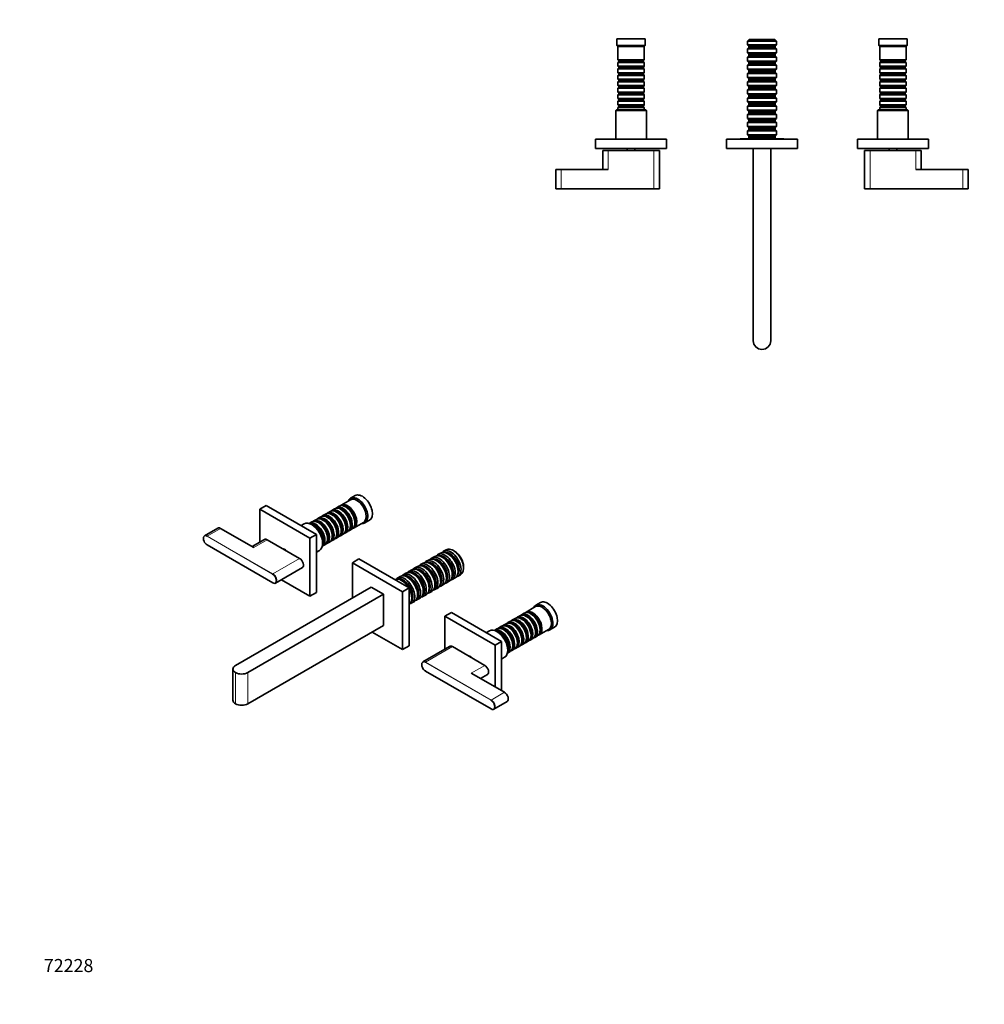
# Model space of a CAD drawing. Units: millimetres. Extents: x 0 to 1478, y 0 to 1758.
# Drawn here: x 0 to 884, y 0 to 902 of the extents above; entities that cross this region are included whole.
import ezdxf
from ezdxf import colors
from ezdxf.entities.mleader import LeaderData, LeaderLine
from ezdxf.math import Vec2, Vec3

# ---------------------------------------------------------------- set-up
doc = ezdxf.new("R2010")
doc.units = ezdxf.units.MM
for name, color, linetype in [('DV3_Défaut', 7, 'Continuous'), ('DV5_Défaut', 7, 'Continuous'), ('Défaut', 7, 'Continuous')]:
    doc.layers.add(name, color=color, linetype=linetype)

# ---------------------------------------------------------------- blocks, each defined once
blk = doc.blocks.new('_DOT')
at = {"color": 0}
blk.add_line((0, 0), (-1, 0), dxfattribs=at)
at = {"color": 0, "const_width": 0.333}
blk.add_lwpolyline([(-0.1665, 0, 1), (0.1665, 0, 1)], format="xyb", close=True, dxfattribs=at)
blk = doc.blocks.new('SE2')
at = {"layer": 'DV3_Défaut', "color": 7, "linetype": 'Continuous', "lineweight": 35}
for p, q in [((573.38, 884.39), (547.38, 884.39)), ((547.38, 884.39), (547.38, 878.39)), ((573.38, 878.39), (573.38, 884.39)), ((813.38, 884.39), (787.38, 884.39)), ((787.38, 884.39), (787.38, 878.39)), ((813.38, 878.39), (813.38, 884.39)), ((573.38, 878.39), (547.38, 878.39)), ((547.38, 878.39), (548.38, 877.39)), ((572.38, 877.39), (548.38, 877.39)), ((548.38, 877.39), (548.38, 865.19)), ((572.38, 877.39), (573.38, 878.39)), ((572.38, 865.19), (572.38, 877.39)), ((668.68, 883.89), (667.18, 882.39)), ((693.58, 882.39), (667.18, 882.39)), ((667.18, 882.39), (667.18, 879.09)), ((693.58, 879.09), (667.18, 879.09)), ((667.18, 879.09), (668.38, 877.89)), ((668.38, 876.39), (667.18, 875.19)), ((667.18, 875.19), (693.58, 875.19)), ((667.18, 875.19), (667.18, 871.59)), ((692.38, 877.89), (668.38, 877.89)), ((668.38, 877.89), (668.38, 876.39)), ((692.38, 876.39), (668.38, 876.39)), ((692.08, 883.89), (668.68, 883.89)), ((693.58, 882.39), (692.08, 883.89)), ((692.38, 877.89), (693.58, 879.09)), ((692.38, 876.39), (692.38, 877.89)), ((693.58, 875.19), (692.38, 876.39)), ((693.58, 879.09), (693.58, 882.39)), ((693.58, 871.59), (693.58, 875.19)), ((813.38, 878.39), (787.38, 878.39)), ((787.38, 878.39), (788.38, 877.39)), ((812.38, 877.39), (788.38, 877.39)), ((788.38, 877.39), (788.38, 865.19)), ((812.38, 877.39), (813.38, 878.39)), ((812.38, 865.19), (812.38, 877.39)), ((693.58, 871.59), (667.18, 871.59)), ((667.18, 871.59), (668.38, 870.39)), ((668.38, 868.89), (667.18, 867.69)), ((667.18, 867.69), (693.58, 867.69)), ((667.18, 867.69), (667.18, 864.09)), ((692.38, 870.39), (668.38, 870.39)), ((668.38, 870.39), (668.38, 868.89)), ((692.38, 868.89), (668.38, 868.89)), ((692.38, 870.39), (693.58, 871.59)), ((692.38, 868.89), (692.38, 870.39)), ((693.58, 867.69), (692.38, 868.89)), ((693.58, 864.09), (693.58, 867.69)), ((572.38, 865.19), (548.38, 865.19)), ((548.38, 865.19), (549.08, 864.49)), ((549.08, 863.49), (548.38, 862.79)), ((548.38, 862.79), (572.38, 862.79)), ((548.38, 862.79), (548.38, 859.29)), ((572.38, 859.29), (548.38, 859.29)), ((548.38, 859.29), (549.08, 858.59)), ((549.08, 857.59), (548.38, 856.89)), ((548.38, 856.89), (572.38, 856.89)), ((548.38, 856.89), (548.38, 853.39)), ((549.08, 864.49), (571.68, 864.49)), ((549.08, 864.49), (549.08, 863.49)), ((549.08, 863.49), (571.68, 863.49)), ((549.08, 858.59), (571.68, 858.59)), ((549.08, 858.59), (549.08, 857.59)), ((549.08, 857.59), (571.68, 857.59)), ((571.68, 864.49), (572.38, 865.19)), ((571.68, 863.49), (571.68, 864.49)), ((572.38, 862.79), (571.68, 863.49)), ((571.68, 858.59), (572.38, 859.29)), ((571.68, 857.59), (571.68, 858.59)), ((572.38, 856.89), (571.68, 857.59)), ((572.38, 859.29), (572.38, 862.79)), ((572.38, 853.39), (572.38, 856.89)), ((693.58, 864.09), (667.18, 864.09)), ((667.18, 864.09), (668.38, 862.89)), ((668.38, 861.39), (667.18, 860.19)), ((667.18, 860.19), (693.58, 860.19)), ((667.18, 860.19), (667.18, 856.59)), ((692.38, 862.89), (668.38, 862.89)), ((668.38, 862.89), (668.38, 861.39)), ((692.38, 861.39), (668.38, 861.39)), ((692.38, 862.89), (693.58, 864.09)), ((692.38, 861.39), (692.38, 862.89)), ((693.58, 860.19), (692.38, 861.39)), ((693.58, 856.59), (693.58, 860.19)), ((812.38, 865.19), (788.38, 865.19)), ((788.38, 865.19), (789.08, 864.49)), ((789.08, 863.49), (788.38, 862.79)), ((788.38, 862.79), (812.38, 862.79)), ((788.38, 862.79), (788.38, 859.29)), ((812.38, 859.29), (788.38, 859.29)), ((788.38, 859.29), (789.08, 858.59)), ((789.08, 857.59), (788.38, 856.89)), ((788.38, 856.89), (812.38, 856.89)), ((788.38, 856.89), (788.38, 853.39)), ((789.08, 864.49), (811.68, 864.49)), ((789.08, 864.49), (789.08, 863.49)), ((789.08, 863.49), (811.68, 863.49)), ((789.08, 858.59), (811.68, 858.59)), ((789.08, 858.59), (789.08, 857.59)), ((789.08, 857.59), (811.68, 857.59)), ((811.68, 864.49), (812.38, 865.19)), ((811.68, 863.49), (811.68, 864.49)), ((812.38, 862.79), (811.68, 863.49)), ((811.68, 858.59), (812.38, 859.29)), ((811.68, 857.59), (811.68, 858.59)), ((812.38, 856.89), (811.68, 857.59)), ((812.38, 859.29), (812.38, 862.79)), ((812.38, 853.39), (812.38, 856.89)), ((572.38, 853.39), (548.38, 853.39)), ((548.38, 853.39), (549.08, 852.69)), ((549.08, 851.69), (548.38, 850.99)), ((548.38, 850.99), (572.38, 850.99)), ((548.38, 850.99), (548.38, 847.49)), ((549.08, 852.69), (571.68, 852.69)), ((549.08, 852.69), (549.08, 851.69)), ((549.08, 851.69), (571.68, 851.69)), ((571.68, 852.69), (572.38, 853.39)), ((571.68, 851.69), (571.68, 852.69)), ((572.38, 850.99), (571.68, 851.69)), ((572.38, 847.49), (572.38, 850.99)), ((693.58, 856.59), (667.18, 856.59)), ((667.18, 856.59), (668.38, 855.39)), ((668.38, 853.89), (667.18, 852.69)), ((667.18, 852.69), (693.58, 852.69)), ((667.18, 852.69), (667.18, 849.09)), ((693.58, 849.09), (667.18, 849.09)), ((667.18, 849.09), (668.38, 847.89)), ((692.38, 855.39), (668.38, 855.39)), ((668.38, 855.39), (668.38, 853.89)), ((692.38, 853.89), (668.38, 853.89)), ((692.38, 847.89), (668.38, 847.89)), ((668.38, 847.89), (668.38, 846.39)), ((692.38, 855.39), (693.58, 856.59)), ((692.38, 853.89), (692.38, 855.39)), ((693.58, 852.69), (692.38, 853.89)), ((692.38, 847.89), (693.58, 849.09)), ((692.38, 846.39), (692.38, 847.89)), ((693.58, 849.09), (693.58, 852.69)), ((812.38, 853.39), (788.38, 853.39)), ((788.38, 853.39), (789.08, 852.69)), ((789.08, 851.69), (788.38, 850.99)), ((788.38, 850.99), (812.38, 850.99)), ((788.38, 850.99), (788.38, 847.49)), ((789.08, 852.69), (811.68, 852.69)), ((789.08, 852.69), (789.08, 851.69)), ((789.08, 851.69), (811.68, 851.69)), ((811.68, 852.69), (812.38, 853.39)), ((811.68, 851.69), (811.68, 852.69)), ((812.38, 850.99), (811.68, 851.69)), ((812.38, 847.49), (812.38, 850.99)), ((572.38, 847.49), (548.38, 847.49)), ((548.38, 847.49), (549.08, 846.79)), ((549.08, 845.79), (548.38, 845.09)), ((548.38, 845.09), (572.38, 845.09)), ((548.38, 845.09), (548.38, 841.59)), ((572.38, 841.59), (548.38, 841.59)), ((548.38, 841.59), (549.08, 840.89)), ((549.08, 839.89), (548.38, 839.19)), ((548.38, 839.19), (572.38, 839.19)), ((548.38, 839.19), (548.38, 835.69)), ((549.08, 846.79), (571.68, 846.79)), ((549.08, 846.79), (549.08, 845.79)), ((549.08, 845.79), (571.68, 845.79)), ((549.08, 840.89), (571.68, 840.89)), ((549.08, 840.89), (549.08, 839.89)), ((549.08, 839.89), (571.68, 839.89)), ((571.68, 846.79), (572.38, 847.49)), ((571.68, 845.79), (571.68, 846.79)), ((572.38, 845.09), (571.68, 845.79)), ((571.68, 840.89), (572.38, 841.59)), ((571.68, 839.89), (571.68, 840.89)), ((572.38, 839.19), (571.68, 839.89)), ((572.38, 841.59), (572.38, 845.09)), ((572.38, 835.69), (572.38, 839.19)), ((668.38, 846.39), (667.18, 845.19)), ((667.18, 845.19), (693.58, 845.19)), ((667.18, 845.19), (667.18, 841.59)), ((693.58, 841.59), (667.18, 841.59)), ((667.18, 841.59), (668.38, 840.39)), ((668.38, 838.89), (667.18, 837.69)), ((692.38, 846.39), (668.38, 846.39)), ((692.38, 840.39), (668.38, 840.39)), ((668.38, 840.39), (668.38, 838.89)), ((692.38, 838.89), (668.38, 838.89)), ((693.58, 845.19), (692.38, 846.39)), ((692.38, 840.39), (693.58, 841.59)), ((692.38, 838.89), (692.38, 840.39)), ((693.58, 837.69), (692.38, 838.89)), ((693.58, 841.59), (693.58, 845.19)), ((812.38, 847.49), (788.38, 847.49)), ((788.38, 847.49), (789.08, 846.79)), ((789.08, 845.79), (788.38, 845.09)), ((788.38, 845.09), (812.38, 845.09)), ((788.38, 845.09), (788.38, 841.59)), ((812.38, 841.59), (788.38, 841.59)), ((788.38, 841.59), (789.08, 840.89)), ((789.08, 839.89), (788.38, 839.19)), ((788.38, 839.19), (812.38, 839.19)), ((788.38, 839.19), (788.38, 835.69)), ((789.08, 846.79), (811.68, 846.79)), ((789.08, 846.79), (789.08, 845.79)), ((789.08, 845.79), (811.68, 845.79)), ((789.08, 840.89), (811.68, 840.89)), ((789.08, 840.89), (789.08, 839.89)), ((789.08, 839.89), (811.68, 839.89)), ((811.68, 846.79), (812.38, 847.49)), ((811.68, 845.79), (811.68, 846.79)), ((812.38, 845.09), (811.68, 845.79)), ((811.68, 840.89), (812.38, 841.59)), ((811.68, 839.89), (811.68, 840.89)), ((812.38, 839.19), (811.68, 839.89)), ((812.38, 841.59), (812.38, 845.09)), ((812.38, 835.69), (812.38, 839.19)), ((572.38, 835.69), (548.38, 835.69)), ((548.38, 835.69), (549.08, 834.99)), ((549.08, 833.99), (548.38, 833.29)), ((548.38, 833.29), (572.38, 833.29)), ((548.38, 833.29), (548.38, 829.79)), ((549.08, 834.99), (571.68, 834.99)), ((549.08, 834.99), (549.08, 833.99)), ((549.08, 833.99), (571.68, 833.99)), ((571.68, 834.99), (572.38, 835.69)), ((571.68, 833.99), (571.68, 834.99)), ((572.38, 833.29), (571.68, 833.99)), ((572.38, 829.79), (572.38, 833.29)), ((667.18, 837.69), (693.58, 837.69)), ((667.18, 837.69), (667.18, 834.09)), ((693.58, 834.09), (667.18, 834.09)), ((667.18, 834.09), (668.38, 832.89)), ((668.38, 831.39), (667.18, 830.19)), ((667.18, 830.19), (693.58, 830.19)), ((667.18, 830.19), (667.18, 826.59)), ((692.38, 832.89), (668.38, 832.89)), ((668.38, 832.89), (668.38, 831.39)), ((692.38, 831.39), (668.38, 831.39)), ((692.38, 832.89), (693.58, 834.09)), ((692.38, 831.39), (692.38, 832.89)), ((693.58, 830.19), (692.38, 831.39)), ((693.58, 834.09), (693.58, 837.69)), ((693.58, 826.59), (693.58, 830.19)), ((812.38, 835.69), (788.38, 835.69)), ((788.38, 835.69), (789.08, 834.99)), ((789.08, 833.99), (788.38, 833.29)), ((788.38, 833.29), (812.38, 833.29)), ((788.38, 833.29), (788.38, 829.79)), ((789.08, 834.99), (811.68, 834.99)), ((789.08, 834.99), (789.08, 833.99)), ((789.08, 833.99), (811.68, 833.99)), ((811.68, 834.99), (812.38, 835.69)), ((811.68, 833.99), (811.68, 834.99)), ((812.38, 833.29), (811.68, 833.99)), ((812.38, 829.79), (812.38, 833.29)), ((572.38, 829.79), (548.38, 829.79)), ((548.38, 829.79), (549.08, 829.09)), ((549.08, 828.09), (548.38, 827.39)), ((548.38, 827.39), (572.38, 827.39)), ((548.38, 827.39), (548.38, 823.89)), ((572.38, 823.89), (548.38, 823.89)), ((548.38, 823.89), (549.08, 823.19)), ((549.08, 822.19), (548.38, 821.49)), ((548.38, 821.49), (572.38, 821.49)), ((548.38, 821.49), (548.38, 819.39)), ((549.08, 829.09), (571.68, 829.09)), ((549.08, 829.09), (549.08, 828.09)), ((549.08, 828.09), (571.68, 828.09)), ((549.08, 823.19), (571.68, 823.19)), ((549.08, 823.19), (549.08, 822.19)), ((549.08, 822.19), (571.68, 822.19)), ((571.68, 829.09), (572.38, 829.79)), ((571.68, 828.09), (571.68, 829.09)), ((572.38, 827.39), (571.68, 828.09)), ((571.68, 823.19), (572.38, 823.89)), ((571.68, 822.19), (571.68, 823.19)), ((572.38, 821.49), (571.68, 822.19)), ((572.38, 823.89), (572.38, 827.39)), ((572.38, 819.39), (572.38, 821.49)), ((693.58, 826.59), (667.18, 826.59)), ((667.18, 826.59), (668.38, 825.39)), ((668.38, 823.89), (667.18, 822.69)), ((667.18, 822.69), (693.58, 822.69)), ((667.18, 822.69), (667.18, 819.09)), ((692.38, 825.39), (668.38, 825.39)), ((668.38, 825.39), (668.38, 823.89)), ((692.38, 823.89), (668.38, 823.89)), ((692.38, 825.39), (693.58, 826.59)), ((692.38, 823.89), (692.38, 825.39)), ((693.58, 822.69), (692.38, 823.89)), ((693.58, 819.09), (693.58, 822.69)), ((812.38, 829.79), (788.38, 829.79)), ((788.38, 829.79), (789.08, 829.09)), ((789.08, 828.09), (788.38, 827.39)), ((788.38, 827.39), (812.38, 827.39)), ((788.38, 827.39), (788.38, 823.89)), ((812.38, 823.89), (788.38, 823.89)), ((788.38, 823.89), (789.08, 823.19)), ((789.08, 822.19), (788.38, 821.49)), ((788.38, 821.49), (812.38, 821.49)), ((788.38, 821.49), (788.38, 819.39)), ((789.08, 829.09), (811.68, 829.09)), ((789.08, 829.09), (789.08, 828.09)), ((789.08, 828.09), (811.68, 828.09)), ((789.08, 823.19), (811.68, 823.19)), ((789.08, 823.19), (789.08, 822.19)), ((789.08, 822.19), (811.68, 822.19)), ((811.68, 829.09), (812.38, 829.79)), ((811.68, 828.09), (811.68, 829.09)), ((812.38, 827.39), (811.68, 828.09)), ((811.68, 823.19), (812.38, 823.89)), ((811.68, 822.19), (811.68, 823.19)), ((812.38, 821.49), (811.68, 822.19)), ((812.38, 823.89), (812.38, 827.39)), ((812.38, 819.39), (812.38, 821.49)), ((546.88, 819.39), (546.38, 818.89)), ((546.38, 818.89), (574.38, 818.89)), ((546.38, 818.89), (546.38, 792.39)), ((573.88, 819.39), (546.88, 819.39)), ((574.38, 818.89), (573.88, 819.39)), ((574.38, 792.39), (574.38, 818.89)), ((693.58, 819.09), (667.18, 819.09)), ((667.18, 819.09), (668.38, 817.89)), ((668.38, 816.39), (667.18, 815.19)), ((667.18, 815.19), (693.58, 815.19)), ((667.18, 815.19), (667.18, 811.59)), ((692.38, 817.89), (668.38, 817.89)), ((668.38, 817.89), (668.38, 816.39)), ((692.38, 816.39), (668.38, 816.39)), ((692.38, 817.89), (693.58, 819.09)), ((692.38, 816.39), (692.38, 817.89)), ((693.58, 815.19), (692.38, 816.39)), ((693.58, 811.59), (693.58, 815.19)), ((786.88, 819.39), (786.38, 818.89)), ((786.38, 818.89), (814.38, 818.89)), ((786.38, 818.89), (786.38, 792.39)), ((813.88, 819.39), (786.88, 819.39)), ((814.38, 818.89), (813.88, 819.39)), ((814.38, 792.39), (814.38, 818.89)), ((693.58, 811.59), (667.18, 811.59)), ((667.18, 811.59), (668.38, 810.39)), ((668.38, 808.89), (667.18, 807.69)), ((667.18, 807.69), (693.58, 807.69)), ((667.18, 807.69), (667.18, 804.09)), ((693.58, 804.09), (667.18, 804.09)), ((667.18, 804.09), (668.38, 802.89)), ((692.38, 810.39), (668.38, 810.39)), ((668.38, 810.39), (668.38, 808.89)), ((692.38, 808.89), (668.38, 808.89)), ((692.38, 802.89), (668.38, 802.89)), ((668.38, 802.89), (668.38, 801.39)), ((692.38, 810.39), (693.58, 811.59)), ((692.38, 808.89), (692.38, 810.39)), ((693.58, 807.69), (692.38, 808.89)), ((692.38, 802.89), (693.58, 804.09)), ((692.38, 801.39), (692.38, 802.89)), ((693.58, 804.09), (693.58, 807.69)), ((668.38, 801.39), (667.18, 800.19)), ((667.18, 800.19), (693.58, 800.19)), ((667.18, 800.19), (667.18, 796.59)), ((693.58, 796.59), (667.18, 796.59)), ((667.18, 796.59), (668.38, 795.39)), ((668.38, 793.89), (667.38, 792.89)), ((692.38, 801.39), (668.38, 801.39)), ((692.38, 795.39), (668.38, 795.39)), ((668.38, 795.39), (668.38, 793.89)), ((692.38, 793.89), (668.38, 793.89)), ((693.58, 800.19), (692.38, 801.39)), ((692.38, 795.39), (693.58, 796.59)), ((692.38, 793.89), (692.38, 795.39)), ((693.38, 792.89), (692.38, 793.89)), ((693.58, 796.59), (693.58, 800.19)), ((527.88, 783.89), (527.88, 792.39)), ((527.88, 792.39), (592.88, 792.39)), ((592.88, 783.89), (592.88, 792.39)), ((712.88, 792.39), (647.88, 792.39)), ((647.88, 792.39), (647.88, 783.89)), ((699.63, 792.89), (661.13, 792.89)), ((712.88, 792.39), (712.88, 783.89)), ((767.88, 783.89), (767.88, 792.39)), ((767.88, 792.39), (832.88, 792.39)), ((832.88, 783.89), (832.88, 792.39)), ((527.88, 783.89), (592.88, 783.89)), ((539.38, 782.09), (534.38, 782.09)), ((534.38, 782.09), (534.38, 764.59)), ((581.38, 782.09), (539.38, 782.09)), ((556.88, 783.89), (556.88, 782.09)), ((563.88, 782.09), (563.88, 783.89)), ((581.38, 782.09), (586.38, 782.09)), ((586.38, 747.29), (586.38, 782.09)), ((712.88, 783.89), (647.88, 783.89)), ((672.38, 783.89), (672.38, 607.89)), ((688.38, 783.89), (688.38, 607.89)), ((767.88, 783.89), (832.88, 783.89)), ((779.38, 782.09), (774.38, 782.09)), ((774.38, 782.09), (774.38, 747.29)), ((821.38, 782.09), (779.38, 782.09)), ((796.88, 783.89), (796.88, 782.09)), ((803.88, 782.09), (803.88, 783.89)), ((821.38, 782.09), (826.38, 782.09)), ((826.38, 764.59), (826.38, 782.09)), ((496.38, 764.59), (491.38, 764.59)), ((491.38, 764.59), (491.38, 747.29)), ((539.38, 764.59), (496.38, 764.59)), ((864.38, 764.59), (821.38, 764.59)), ((864.38, 764.59), (869.38, 764.59)), ((869.38, 747.29), (869.38, 764.59)), ((496.38, 747.09), (491.58, 747.09)), ((581.38, 747.09), (496.38, 747.09)), ((581.38, 747.09), (586.18, 747.09)), ((779.38, 747.09), (774.58, 747.09)), ((864.38, 747.09), (779.38, 747.09)), ((864.38, 747.09), (869.18, 747.09))]:
    blk.add_line(p, q, dxfattribs=at)
at = {"layer": 'DV3_Défaut', "color": 7, "linetype": 'Continuous', "lineweight": 18}
for p, q in [((539.38, 764.59), (539.38, 782.09)), ((581.38, 747.29), (581.38, 782.09)), ((779.38, 747.29), (779.38, 782.09)), ((821.38, 764.59), (821.38, 782.09)), ((496.38, 747.29), (496.38, 764.59)), ((864.38, 747.29), (864.38, 764.59)), ((496.38, 747.29), (491.38, 747.29)), ((496.38, 747.29), (581.38, 747.29)), ((496.38, 747.09), (496.38, 747.29)), ((581.38, 747.29), (586.38, 747.29)), ((581.38, 747.29), (581.38, 747.09)), ((779.38, 747.29), (774.38, 747.29)), ((779.38, 747.29), (864.38, 747.29)), ((779.38, 747.29), (779.38, 747.09)), ((864.38, 747.29), (869.38, 747.29)), ((864.38, 747.09), (864.38, 747.29))]:
    blk.add_line(p, q, dxfattribs=at)
at = {"layer": 'DV3_Défaut', "color": 7, "linetype": 'Continuous', "lineweight": 35}
for centre, radius, start, end in [((661.13, 791.64), 1.25, 90, 143.1301), ((699.63, 791.64), 1.25, 36.8699, 90), ((491.58, 747.29), 0.2, 180, 270), ((586.18, 747.29), 0.2, 270, 0), ((774.58, 747.29), 0.2, 180, 270), ((869.18, 747.29), 0.2, 270, 0), ((680.38, 607.89), 8, 180, 270), ((680.38, 607.89), 8, 270, 0)]:
    blk.add_arc(centre, radius, start, end, dxfattribs=at)
blk = doc.blocks.new('SE4')
at = {"layer": 'DV5_Défaut', "color": 7, "linetype": 'Continuous', "lineweight": 35}
for p, q in [((303.14, 462.25), (294.52, 457.27)), ((307.59, 465.98), (303.35, 463.53)), ((220.05, 453.49), (226.06, 456.96)), ((220.05, 453.49), (266.01, 426.96)), ((220.05, 423.34), (220.05, 453.49)), ((226.06, 456.96), (272.02, 430.43)), ((284.48, 451.48), (282, 450.05)), ((288.65, 453.88), (286.17, 452.46)), ((292.82, 456.29), (290.35, 454.86)), ((295.14, 453), (294.65, 453.29)), ((299.31, 455.41), (298.82, 455.7)), ((271.96, 444.25), (269.49, 442.82)), ((276.13, 446.66), (273.66, 445.23)), ((280.3, 449.07), (277.83, 447.64)), ((278.46, 443.37), (277.96, 443.66)), ((282.63, 445.78), (282.13, 446.06)), ((286.8, 448.19), (286.3, 448.47)), ((290.97, 450.6), (290.48, 450.88)), ((316.35, 441.01), (320.59, 443.46)), ((181.63, 436.27), (169.39, 429.21)), ((214.53, 418.47), (184.13, 436.02)), ((260.78, 440.1), (258.02, 438.51)), ((267.79, 441.84), (265.38, 440.45)), ((268.13, 439.21), (267.78, 439.41)), ((270.11, 438.55), (269.62, 438.84)), ((274.28, 440.96), (273.79, 441.25)), ((294.79, 433.78), (294.79, 434.35)), ((298.17, 431.67), (300.65, 433.1)), ((298.96, 436.18), (298.96, 436.76)), ((302.35, 434.08), (304.82, 435.51)), ((303.13, 438.59), (303.13, 439.17)), ((306.52, 436.49), (315.14, 441.47)), ((307.31, 441), (307.31, 441.57)), ((224.41, 425.86), (213.07, 419.31)), ((256.61, 408.46), (226.91, 425.61)), ((266.01, 426.96), (272.02, 430.43)), ((266.01, 426.96), (266.01, 373.89)), ((272.02, 430.43), (272.02, 377.36)), ((278.1, 424.14), (278.1, 424.71)), ((282.27, 426.55), (282.27, 427.12)), ((285.66, 424.45), (288.13, 425.87)), ((286.45, 428.96), (286.45, 429.53)), ((289.83, 426.85), (292.3, 428.28)), ((290.62, 431.37), (290.62, 431.94)), ((294, 429.26), (296.48, 430.69)), ((171.79, 420.78), (231.9, 386.08)), ((241.95, 417.11), (241.79, 417.02)), ((272.02, 414.26), (274.78, 415.85)), ((277.38, 419.67), (279.79, 421.06)), ((277.68, 422.26), (277.68, 422.67)), ((281.49, 422.04), (283.96, 423.47)), ((390.93, 416.34), (388.6, 415)), ((398.59, 415.08), (397.53, 415.69)), ((310.91, 407.97), (304.9, 404.5)), ((356.87, 381.44), (310.91, 407.97)), ((375.23, 407.28), (372.69, 405.81)), ((380.54, 410.34), (377.99, 408.87)), ((382.68, 406.14), (381.83, 406.63)), ((385.84, 413.41), (383.3, 411.94)), ((387.99, 409.2), (387.14, 409.69)), ((393.29, 412.26), (392.44, 412.75)), ((234.5, 385.85), (259.11, 400.05)), ((304.9, 404.5), (304.9, 372.25)), ((350.86, 377.97), (304.9, 404.5)), ((359.32, 398.1), (356.78, 396.63)), ((364.63, 401.16), (362.08, 399.69)), ((366.77, 396.95), (365.92, 397.44)), ((369.93, 404.22), (367.39, 402.75)), ((372.08, 400.01), (371.23, 400.5)), ((377.38, 403.08), (376.53, 403.57)), ((401.77, 396.58), (401.77, 397.56)), ((406.87, 399.52), (406.87, 400.75)), ((266.01, 373.89), (239.9, 388.96)), ((348.72, 391.97), (346.17, 390.5)), ((350.86, 387.77), (350.01, 388.26)), ((354.02, 395.03), (351.48, 393.56)), ((356.17, 390.83), (355.32, 391.32)), ((361.47, 393.89), (360.62, 394.38)), ((385.86, 387.4), (385.86, 388.38)), ((391.17, 390.46), (391.17, 391.44)), ((396.47, 393.52), (396.47, 394.5)), ((396.5, 389.07), (399.04, 390.54)), ((401.8, 392.13), (404.13, 393.48)), ((322.23, 382.26), (197.77, 310.4)), ((333.54, 375.72), (322.23, 382.26)), ((356.87, 381.44), (350.86, 377.97)), ((356.87, 328.37), (356.87, 381.44)), ((369.95, 378.21), (369.95, 379.19)), ((375.26, 381.28), (375.26, 382.26)), ((380.56, 384.34), (380.56, 385.32)), ((380.59, 379.89), (383.13, 381.36)), ((385.89, 382.95), (388.43, 384.42)), ((391.19, 386.01), (393.74, 387.48)), ((333.54, 375.72), (209.09, 303.87)), ((266.01, 373.89), (272.02, 377.36)), ((333.54, 347.15), (333.54, 375.72)), ((350.86, 324.9), (350.86, 377.97)), ((359.35, 372.09), (359.35, 373.07)), ((364.65, 375.15), (364.65, 376.13)), ((364.68, 370.7), (367.22, 372.17)), ((369.98, 373.76), (372.52, 375.23)), ((375.28, 376.82), (377.83, 378.29)), ((359.37, 367.64), (361.92, 369.11)), ((472.85, 364.27), (464.22, 359.29)), ((477.3, 368), (473.06, 365.55)), ((389.75, 355.51), (395.76, 358.99)), ((389.75, 355.51), (435.72, 328.98)), ((389.75, 325.36), (389.75, 355.51)), ((395.76, 358.99), (441.73, 332.45)), ((454.18, 353.5), (451.71, 352.07)), ((458.35, 355.91), (455.88, 354.48)), ((462.53, 358.31), (460.05, 356.89)), ((460.68, 352.62), (460.18, 352.9)), ((464.85, 355.03), (464.35, 355.31)), ((469.02, 357.43), (468.53, 357.72)), ((209.09, 275.29), (333.54, 347.15)), ((437.49, 343.86), (435.09, 342.47)), ((441.67, 346.27), (439.19, 344.84)), ((445.84, 348.68), (443.36, 347.25)), ((443.99, 342.98), (443.49, 343.27)), ((450.01, 351.09), (447.53, 349.66)), ((448.16, 345.39), (447.67, 345.68)), ((452.33, 347.8), (451.84, 348.08)), ((456.5, 350.21), (456.01, 350.49)), ((476.22, 338.51), (484.85, 343.49)), ((477.01, 343.02), (477.01, 343.59)), ((486.06, 343.03), (490.3, 345.48)), ((322.93, 341.02), (350.86, 324.9)), ((430.48, 342.12), (427.73, 340.53)), ((437.84, 341.23), (437.48, 341.43)), ((439.82, 340.57), (439.32, 340.86)), ((460.32, 333.39), (460.32, 333.96)), ((464.5, 335.8), (464.5, 336.37)), ((467.88, 333.69), (470.35, 335.12)), ((468.67, 338.21), (468.67, 338.78)), ((472.05, 336.1), (474.53, 337.53)), ((472.84, 340.61), (472.84, 341.19)), ((356.87, 328.37), (350.86, 324.9)), ((394.11, 327.88), (369.51, 313.67)), ((426.31, 310.49), (396.61, 327.63)), ((435.72, 328.98), (441.73, 332.45)), ((435.72, 328.98), (435.72, 290.77)), ((441.73, 332.45), (441.73, 287.3)), ((447.81, 326.16), (447.81, 326.73)), ((451.19, 324.06), (453.67, 325.49)), ((451.98, 328.57), (451.98, 329.14)), ((455.36, 326.47), (457.84, 327.89)), ((456.15, 330.98), (456.15, 331.55)), ((459.53, 328.87), (462.01, 330.3)), ((463.71, 331.28), (466.18, 332.71)), ((411.66, 319.13), (411.5, 319.04)), ((441.73, 316.28), (444.48, 317.88)), ((447.09, 321.69), (449.49, 323.08)), ((447.38, 324.28), (447.38, 324.69)), ((195.43, 307.14), (195.43, 278.56)), ((371.91, 305.25), (432.01, 270.55)), ((444.34, 285.79), (413.94, 303.34)), ((422.47, 298.41), (428.81, 302.07)), ((434.61, 270.31), (446.84, 277.37))]:
    blk.add_line(p, q, dxfattribs=at)
at = {"layer": 'DV5_Défaut', "color": 7, "linetype": 'Continuous', "lineweight": 18}
for p, q in [((171.89, 428.96), (184.13, 436.02)), ((231.86, 394.01), (171.75, 428.71)), ((171.89, 428.96), (232, 394.26)), ((214.53, 418.47), (226.91, 425.61)), ((171.75, 420.88), (231.86, 386.17)), ((232, 394.26), (256.61, 408.46)), ((372.01, 313.42), (396.61, 327.63)), ((431.97, 278.48), (371.86, 313.18)), ((372.01, 313.42), (432.11, 278.72)), ((413.94, 303.34), (426.31, 310.49)), ((197.77, 303.87), (197.77, 275.29)), ((209.09, 303.87), (209.09, 275.29)), ((371.86, 305.34), (431.97, 270.64)), ((432.11, 278.72), (444.34, 285.79))]:
    blk.add_line(p, q, dxfattribs=at)
at = {"layer": 'DV5_Défaut', "color": 7, "linetype": 'Continuous', "lineweight": 35}
for centre, major_axis, start_param, end_param in [((309.85, 452.27), (6.5, -11.26), 0, 3.536384), ((309.14, 451.86), (6, -10.39), 0, 3.141593), ((314.09, 454.72), (6.5, -11.26), 0, 3.141593), ((288, 439.65), (6, -10.39), 0, 3.28349), ((290.48, 441.08), (-6, 10.39), 3.141593, 6.283185), ((292.17, 442.06), (6, -10.39), 0, 3.28349), ((291.68, 441.78), (-5.65, 9.79), 3.336628, 6.08815), ((294.65, 443.49), (-6, 10.39), 3.141593, 6.283185), ((296.35, 444.47), (6, -10.39), 0, 3.28349), ((295.85, 444.19), (-5.65, 9.79), 3.336628, 6.08815), ((298.82, 445.9), (-6, 10.39), 3.141593, 6.283185), ((300.52, 446.88), (6, -10.39), 0, 3.28349), ((295.14, 443.78), (-5.65, 9.79), 3.926991, 5.497787), ((300.02, 446.6), (-5.65, 9.79), 3.336628, 6.08815), ((299.31, 446.19), (-5.65, 9.79), 3.926991, 5.497787), ((271.31, 430.02), (6, -10.39), 0.011785, 3.129807), ((273.79, 431.45), (-6, 10.39), 3.141593, 6.283185), ((275.49, 432.43), (6, -10.39), 0, 3.28349), ((274.99, 432.14), (-5.65, 9.79), 3.336628, 6.08815), ((277.96, 433.86), (-6, 10.39), 3.141593, 6.283185), ((279.66, 434.84), (6, -10.39), 0, 3.28349), ((279.16, 434.55), (-5.65, 9.79), 3.336628, 6.08815), ((282.13, 436.27), (-6, 10.39), 3.141593, 6.283185), ((283.83, 437.25), (6, -10.39), 0, 3.28349), ((278.46, 434.14), (-5.65, 9.79), 3.926991, 5.497787), ((283.33, 436.96), (-5.65, 9.79), 3.336628, 6.08815), ((286.3, 438.68), (-6, 10.39), 3.141593, 6.283185), ((282.63, 436.55), (-5.65, 9.79), 3.926991, 5.497787), ((287.51, 439.37), (-5.65, 9.79), 3.336628, 6.08815), ((286.8, 438.96), (-5.65, 9.79), 3.926991, 5.497787), ((290.97, 441.37), (-5.65, 9.79), 3.926991, 5.497787), ((184.13, 431.94), (2.5, -4.33), 2.356194, 3.141593), ((267.78, 427.98), (-7, 12.12), 3.141593, 6.283185), ((270.82, 429.73), (-5.65, 9.79), 3.37158, 6.053198), ((269.62, 429.04), (-6, 10.39), 3.592796, 5.831982), ((268.13, 428.18), (6.75, -11.69), 0.785398, 2.356194), ((270.11, 429.33), (-5.65, 9.79), 3.926991, 5.497787), ((274.28, 431.73), (-5.65, 9.79), 3.926991, 5.497787), ((296.35, 444.47), (6, -10.39), 6.141288, 6.283185), ((300.52, 446.88), (6, -10.39), 6.141288, 6.283185), ((309.85, 452.27), (6.5, -11.26), 5.888394, 6.283185), ((171.75, 424.79), (2.4, -4.16), 3.558204, 5.497787), ((171.89, 424.88), (2.5, -4.33), 2.356194, 3.141593), ((226.91, 421.53), (2.5, -4.33), 2.356194, 3.141593), ((279.66, 434.84), (6, -10.39), 6.141288, 6.283185), ((283.83, 437.25), (6, -10.39), 6.141288, 6.283185), ((288, 439.65), (6, -10.39), 6.141288, 6.283185), ((292.17, 442.06), (6, -10.39), 6.141288, 6.283185), ((243.03, 413.69), (1.88, -3.25), 1.794774, 2.904645), ((275.49, 432.43), (6, -10.39), 6.141288, 6.283185), ((392.44, 401.97), (-6.6, 11.43), 3.141593, 6.283185), ((395.2, 403.57), (6.6, -11.43), 0, 3.352061), ((397.53, 404.91), (6.6, -11.43), 0, 3.141593), ((398.59, 405.53), (5.85, -10.13), 0.785398, 2.356194), ((256.61, 404.38), (-2.5, 4.33), 3.141593, 5.497787), ((376.53, 392.79), (-6.6, 11.43), 3.141593, 6.283185), ((379.29, 394.38), (6.6, -11.43), 0, 3.352061), ((381.83, 395.85), (-6.6, 11.43), 3.141593, 6.283185), ((384.59, 397.44), (6.6, -11.43), 0, 3.352061), ((383.74, 396.95), (6, -10.39), 0.171727, 2.969866), ((387.14, 398.91), (-6.6, 11.43), 3.141593, 6.283185), ((389.9, 400.5), (6.6, -11.43), 0, 3.352061), ((382.68, 396.34), (6, -10.39), 0.785398, 2.356194), ((389.05, 400.01), (6, -10.39), 0.171727, 2.969866), ((387.99, 399.4), (6, -10.39), 0.785398, 2.356194), ((394.35, 403.08), (6, -10.39), 0.171727, 2.969866), ((393.29, 402.46), (6, -10.39), 0.785398, 2.356194), ((360.62, 383.6), (-6.6, 11.43), 3.141593, 6.283185), ((363.38, 385.19), (6.6, -11.43), 0, 3.352061), ((365.92, 386.66), (-6.6, 11.43), 3.141593, 6.283185), ((368.68, 388.26), (6.6, -11.43), 0, 3.352061), ((367.83, 387.77), (6, -10.39), 0.171727, 2.969866), ((371.23, 389.73), (-6.6, 11.43), 3.141593, 6.283185), ((373.99, 391.32), (6.6, -11.43), 0, 3.352061), ((366.77, 387.15), (6, -10.39), 0.785398, 2.356194), ((373.14, 390.83), (6, -10.39), 0.171727, 2.969866), ((372.08, 390.22), (6, -10.39), 0.785398, 2.356194), ((378.44, 393.89), (6, -10.39), 0.171727, 2.969866), ((377.38, 393.28), (6, -10.39), 0.785398, 2.356194), ((231.86, 390.09), (-2.4, 4.16), 3.314484, 5.497787), ((232, 390.18), (-2.5, 4.33), 2.356194, 5.497787), ((350.01, 377.48), (-6.6, 11.43), 4.752434, 6.24314), ((352.77, 379.07), (6.6, -11.43), 0, 3.352061), ((351.92, 378.58), (6, -10.39), 0.171727, 2.969866), ((355.32, 380.54), (-6.6, 11.43), 3.141593, 6.283185), ((358.08, 382.13), (6.6, -11.43), 0, 3.352061), ((357.23, 381.64), (6, -10.39), 0.171727, 2.969866), ((356.17, 381.03), (6, -10.39), 0.785398, 2.356194), ((362.53, 384.7), (6, -10.39), 0.171727, 2.969866), ((361.47, 384.09), (6, -10.39), 0.785398, 2.356194), ((389.9, 400.5), (6.6, -11.43), 6.072717, 6.283185), ((395.2, 403.57), (6.6, -11.43), 6.072717, 6.283185), ((232, 386.26), (0.1, 0.173), 3.141593, 3.926991), ((350.86, 377.97), (6, -10.39), 0.785398, 2.356194), ((350.01, 377.48), (-6.6, 11.43), 3.181638, 4.672344), ((373.99, 391.32), (6.6, -11.43), 6.072717, 6.283185), ((379.29, 394.38), (6.6, -11.43), 6.072717, 6.283185), ((384.59, 397.44), (6.6, -11.43), 6.072717, 6.283185), ((358.08, 382.13), (6.6, -11.43), 6.072717, 6.283185), ((363.38, 385.19), (6.6, -11.43), 6.072717, 6.283185), ((368.68, 388.26), (6.6, -11.43), 6.072717, 6.283185), ((352.77, 379.07), (6.6, -11.43), 6.072717, 6.283185), ((479.56, 354.29), (6.5, -11.26), 0, 3.536384), ((478.85, 353.88), (6, -10.39), 0, 3.141593), ((483.8, 356.74), (6.5, -11.26), 0, 3.141593), ((456.01, 340.7), (-6, 10.39), 3.141593, 6.283185), ((457.71, 341.68), (6, -10.39), 0, 3.28349), ((457.21, 341.39), (-5.65, 9.79), 3.336628, 6.08815), ((460.18, 343.1), (-6, 10.39), 3.141593, 6.283185), ((461.88, 344.08), (6, -10.39), 0, 3.28349), ((461.38, 343.8), (-5.65, 9.79), 3.336628, 6.08815), ((464.35, 345.51), (-6, 10.39), 3.141593, 6.283185), ((466.05, 346.49), (6, -10.39), 0, 3.28349), ((460.68, 343.39), (-5.65, 9.79), 3.926991, 5.497787), ((465.56, 346.21), (-5.65, 9.79), 3.336628, 6.08815), ((468.53, 347.92), (-6, 10.39), 3.141593, 6.283185), ((470.22, 348.9), (6, -10.39), 0, 3.28349), ((464.85, 345.8), (-5.65, 9.79), 3.926991, 5.497787), ((469.73, 348.62), (-5.65, 9.79), 3.336628, 6.08815), ((469.02, 348.21), (-5.65, 9.79), 3.926991, 5.497787), ((437.48, 330), (-7, 12.12), 3.141593, 6.283185), ((441.02, 332.04), (6, -10.39), 0.011785, 3.129807), ((443.49, 333.47), (-6, 10.39), 3.141593, 6.283185), ((445.19, 334.45), (6, -10.39), 0, 3.28349), ((444.7, 334.16), (-5.65, 9.79), 3.336628, 6.08815), ((447.67, 335.88), (-6, 10.39), 3.141593, 6.283185), ((449.36, 336.86), (6, -10.39), 0, 3.28349), ((443.99, 333.76), (-5.65, 9.79), 3.926991, 5.497787), ((448.87, 336.57), (-5.65, 9.79), 3.336628, 6.08815), ((451.84, 338.29), (-6, 10.39), 3.141593, 6.283185), ((453.53, 339.27), (6, -10.39), 0, 3.28349), ((448.16, 336.16), (-5.65, 9.79), 3.926991, 5.497787), ((453.04, 338.98), (-5.65, 9.79), 3.336628, 6.08815), ((452.33, 338.57), (-5.65, 9.79), 3.926991, 5.497787), ((456.5, 340.98), (-5.65, 9.79), 3.926991, 5.497787), ((479.56, 354.29), (6.5, -11.26), 5.888394, 6.283185), ((440.52, 331.75), (-5.65, 9.79), 3.37158, 6.053198), ((439.32, 331.06), (-6, 10.39), 3.592796, 5.831982), ((437.84, 330.2), (6.75, -11.69), 0.785398, 2.356194), ((439.82, 331.35), (-5.65, 9.79), 3.926991, 5.497787), ((466.05, 346.49), (6, -10.39), 6.141288, 6.283185), ((470.22, 348.9), (6, -10.39), 6.141288, 6.283185), ((396.61, 323.55), (2.5, -4.33), 2.356194, 3.141593), ((449.36, 336.86), (6, -10.39), 6.141288, 6.283185), ((453.53, 339.27), (6, -10.39), 6.141288, 6.283185), ((457.71, 341.68), (6, -10.39), 6.141288, 6.283185), ((461.88, 344.08), (6, -10.39), 6.141288, 6.283185), ((412.73, 315.71), (1.87, -3.25), 1.807744, 2.904645), ((445.19, 334.45), (6, -10.39), 6.141288, 6.283185), ((203.43, 307.14), (8, 0), 2.356194, 3.926991), ((371.86, 309.26), (2.4, -4.16), 3.558204, 5.497787), ((372.01, 309.34), (2.5, -4.33), 2.356194, 3.141593), ((426.31, 306.4), (-2.5, 4.33), 3.141593, 5.497787), ((203.43, 307.14), (-8, 0), 0.785398, 2.356194), ((444.34, 281.7), (-2.5, 4.33), 3.141593, 5.497787), ((203.43, 278.56), (8, 0), 3.141593, 3.926991), ((203.43, 278.56), (8, 0), 3.926991, 5.497787), ((431.97, 274.56), (-2.4, 4.16), 3.314484, 5.497787), ((432.11, 274.64), (-2.5, 4.33), 2.356194, 5.497787), ((432.11, 270.72), (0.1, 0.173), 3.141593, 3.926991)]:
    blk.add_ellipse(centre, major_axis=major_axis, ratio=0.57735, start_param=start_param, end_param=end_param, dxfattribs=at)
at = {"layer": 'DV5_Défaut', "color": 7, "linetype": 'Continuous', "lineweight": 18}
for centre, major_axis, start_param, end_param in [((171.75, 424.79), (2.4, -4.16), 2.356194, 3.558204), ((171.89, 428.8), (-0.1, -0.173), 3.926991, 5.497787), ((171.89, 420.96), (0.1, 0.173), 2.356194, 3.141593), ((232, 394.09), (0.1, 0.173), 0.785398, 2.356194), ((231.86, 390.09), (-2.4, 4.16), 2.356194, 3.314484), ((232, 386.26), (0.1, 0.173), 2.356194, 3.141593), ((371.86, 309.26), (2.4, -4.16), 2.356194, 3.558204), ((372.01, 313.26), (0.1, 0.173), 0.785398, 2.356194), ((372.01, 305.42), (0.1, 0.173), 2.356194, 3.141593), ((432.11, 278.56), (-0.1, -0.173), 3.926991, 5.497787), ((431.97, 274.56), (-2.4, 4.16), 2.356194, 3.314484), ((432.11, 270.72), (0.1, 0.173), 2.356194, 3.141593)]:
    blk.add_ellipse(centre, major_axis=major_axis, ratio=0.57735, start_param=start_param, end_param=end_param, dxfattribs=at)

msp = doc.modelspace()

# ---------------------------------------------------------------- block references
at = {"layer": 'Défaut'}
for name in ['SE2', 'SE4']:
    msp.add_blockref(name, (0, 0), dxfattribs=at)

# ---------------------------------------------------------------- leaders
at = {"layer": 'Défaut', "color": 7, "linetype": 'Continuous', "lineweight": 18}
ml = msp.add_multileader_mtext('Standard', dxfattribs=at)
ml.set_content('{\\pxsm0.9;\\fSolid Edge ISO|b1||i0||c0|p34;\\W1.;19/12/2019\\P}', color=256)
ml.set_leader_properties()
ml.set_arrow_properties(name='DOT')
ml.build(insert=Vec2(0, 0))
ml.multileader.update_dxf_attribs({"leader_type": 0, "dogleg_length": 0, "arrow_head_size": 12})
ctx = ml.context
ctx.base_point, ctx.char_height, ctx.arrow_head_size, ctx.landing_gap_size = Vec3(1390.41, 1750.71), 12, 12, 4.2
notes = []
notes.append((ctx, [(0, (0, 0, 0), (0, 0), (1, 0), 1, [])]))
ctx.mtext.insert = Vec3(1392.41, 1756.83)
ml = msp.add_multileader_mtext('Standard', dxfattribs=at)
ml.set_content('{\\pxsm0.9;\\fArial|b1||i0||c0|p34;\\W1.;40GB\\P}', color=256)
ml.set_leader_properties()
ml.set_arrow_properties(name='DOT')
ml.build(insert=Vec2(0, 0))
ml.multileader.update_dxf_attribs({"leader_type": 0, "dogleg_length": 0, "arrow_head_size": 12})
ctx = ml.context
ctx.base_point, ctx.char_height, ctx.arrow_head_size, ctx.landing_gap_size = Vec3(24.31, 1749.47), 12, 12, 4.2
notes.append((ctx, [(0, (0, 0, 0), (0, 0), (1, 0), 1, [])]))
ctx.mtext.insert = Vec3(26.31, 1755.57)
ml = msp.add_multileader_mtext('Standard', dxfattribs=at)
ml.set_content('{\\pxsm0.9;\\fArial|b1||i0||c0|p34;\\W1.;72228\\P}', color=256)
ml.set_leader_properties()
ml.set_arrow_properties(name='DOT')
ml.build(insert=Vec2(0, 0))
ml.multileader.update_dxf_attribs({"leader_type": 0, "dogleg_length": 0, "arrow_head_size": 12})
ctx = ml.context
ctx.base_point, ctx.char_height, ctx.arrow_head_size, ctx.landing_gap_size = Vec3(20.12, 35.38), 12, 12, 4.2
notes.append((ctx, [(0, (0, 0, 0), (0, 0), (1, 0), 1, [])]))
ctx.mtext.insert = Vec3(22.12, 41.5)
for ctx, leaders in notes:
    for number, flags, end, landing, length, lines in leaders:
        leader = LeaderData()
        leader.index, (leader.has_last_leader_line, leader.has_dogleg_vector, leader.attachment_direction) = number, flags
        leader.last_leader_point, leader.dogleg_vector, leader.dogleg_length = Vec3(end), Vec3(landing), length
        for number, points, colour, breaks in lines:
            line = LeaderLine()
            line.index, line.vertices, line.color, line.breaks = number, Vec3.list(points), colors.encode_raw_color(colour), breaks
            leader.lines.append(line)
        ctx.leaders.append(leader)

doc.saveas('drawing.dxf')
